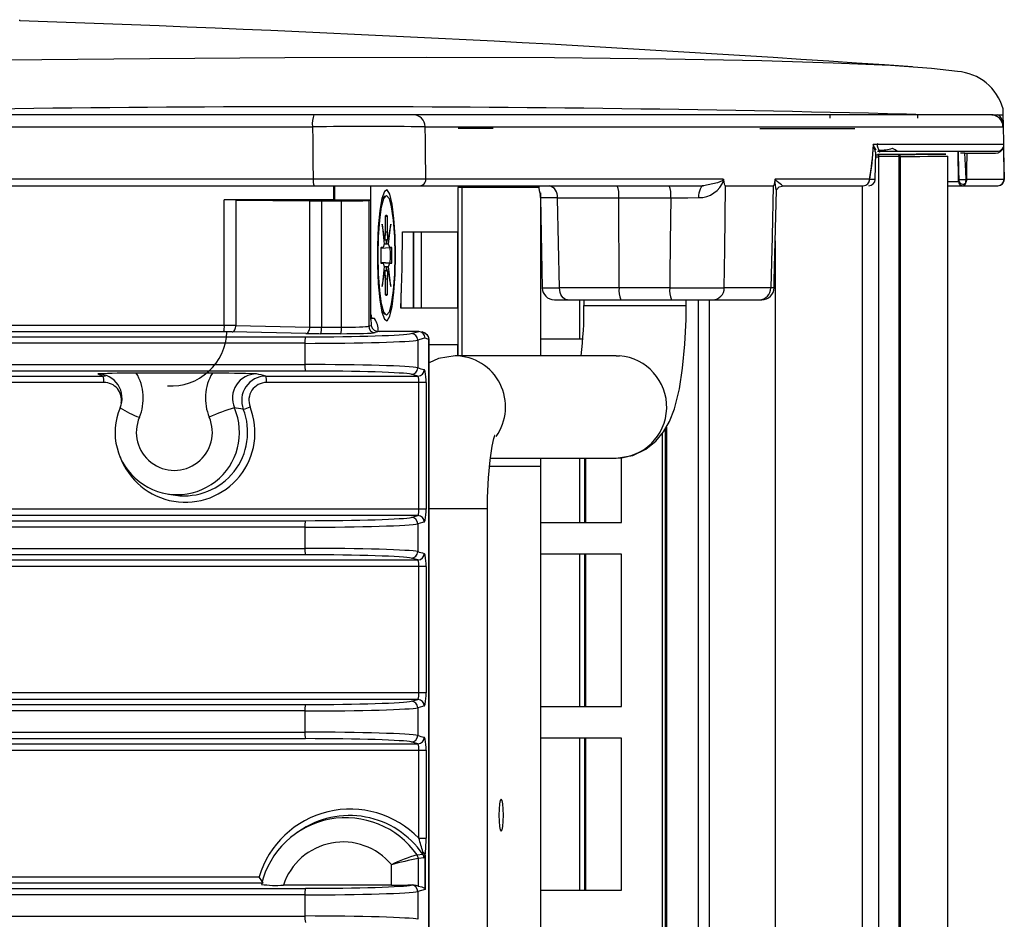
# Model space of a CAD drawing. Units: inches. Extents: x -6391 to 567, y 1393 to 4318.
# Drawn here: x -1950 to -1946, y 1996 to 1999 of the extents above; entities that cross this region are included whole.
import ezdxf

# ---------------------------------------------------------------- set-up
doc = ezdxf.new("R2010")
doc.units = ezdxf.units.IN
doc.header["$MEASUREMENT"] = 0

msp = doc.modelspace()

# ---------------------------------------------------------------- linework, layer by layer
at = {"color": 0, "lineweight": -2}
for p, q in [((-1949.9626, 1999.0344), (-1949.9627, 1999.0389)), ((-1946.3255, 1998.6876), (-1946.326, 1998.7092)), ((-1946.3713, 1998.6876), (-1952.1213, 1998.6876)), ((-1946.9664, 1998.6876), (-1946.9664, 1998.6748)), ((-1946.6416, 1998.6748), (-1946.6416, 1998.6876)), ((-1946.368, 1998.6876), (-1946.3255, 1998.6876)), ((-1946.3245, 1998.6507), (-1946.3255, 1998.6876)), ((-1952.2022, 1998.6434), (-1948.88, 1998.6434)), ((-1948.2115, 1998.6366), (-1948.341, 1998.6366)), ((-1947.226, 1998.6366), (-1946.8742, 1998.6366)), ((-1946.3263, 1998.6434), (-1946.3248, 1998.6495)), ((-1946.3248, 1998.6495), (-1946.3245, 1998.6507)), ((-1946.3232, 1998.577), (-1946.3245, 1998.652)), ((-1946.7987, 1998.4487), (-1946.797, 1998.5476)), ((-1946.7971, 1998.5456), (-1946.7977, 1998.5452)), ((-1946.7902, 1998.5526), (-1946.7908, 1998.5529)), ((-1946.7902, 1998.5526), (-1946.3472, 1998.5526)), ((-1946.4904, 1998.4398), (-1946.4923, 1998.5526)), ((-1946.459, 1998.5452), (-1946.3546, 1998.5452)), ((-1946.3244, 1998.5691), (-1946.3243, 1998.5689)), ((-1946.3232, 1998.577), (-1946.3238, 1998.577)), ((-1946.3214, 1998.4495), (-1946.3236, 1998.5748)), ((-1946.7971, 1998.5399), (-1946.7958, 1998.5399)), ((-1946.7133, 1998.5404), (-1946.7907, 1998.5398)), ((-1946.7896, 1998.5398), (-1946.7133, 1998.5404)), ((-1946.7104, 1998.5329), (-1946.7867, 1998.5323)), ((-1946.7867, 1998.5323), (-1946.7867, 1988.241)), ((-1946.7104, 1988.2404), (-1946.7104, 1998.5329)), ((-1946.7104, 1998.5329), (-1946.7057, 1998.5329)), ((-1946.7057, 1988.2404), (-1946.7057, 1998.5329)), ((-1946.5303, 1988.2386), (-1946.5303, 1998.5347)), ((-1948.8772, 1998.4495), (-1952.2017, 1998.4495)), ((-1947.3607, 1998.4495), (-1948.4602, 1998.4495)), ((-1946.8202, 1998.4495), (-1947.169, 1998.4495)), ((-1946.7987, 1998.4487), (-1946.82, 1998.4487)), ((-1946.4901, 1998.4398), (-1946.5303, 1998.4398)), ((-1946.4901, 1998.4456), (-1946.4901, 1998.4447)), ((-1946.4901, 1998.4405), (-1946.4901, 1998.4398)), ((-1946.3222, 1998.4487), (-1946.4601, 1998.4487)), ((-1952.4449, 1998.4251), (-1947.4339, 1998.4251)), ((-1948.802, 1998.4251), (-1948.802, 1998.3726)), ((-1948.7989, 1998.4251), (-1948.7989, 1998.3719)), ((-1948.6652, 1998.4251), (-1948.6652, 1998.3719)), ((-1948.3422, 1998.4191), (-1948.3422, 1997.7966)), ((-1948.0424, 1998.4191), (-1948.3422, 1998.4191)), ((-1948.3274, 1998.4191), (-1948.3274, 1997.7966)), ((-1948.05, 1998.4221), (-1948.05, 1998.4191)), ((-1948.0351, 1997.7966), (-1948.0351, 1998.3992)), ((-1947.353, 1998.4251), (-1947.1759, 1998.4251)), ((-1947.1412, 1998.4251), (-1946.8431, 1998.4251)), ((-1946.8454, 1988.3482), (-1946.8454, 1998.4251)), ((-1946.5303, 1998.4251), (-1946.4754, 1998.4251)), ((-1946.4751, 1998.4251), (-1946.3454, 1998.4251)), ((-1948.802, 1998.3726), (-1949.2061, 1998.3726)), ((-1949.2061, 1997.9091), (-1949.2061, 1998.3726)), ((-1949.1629, 1998.3724), (-1948.89, 1998.3695)), ((-1949.1629, 1998.3724), (-1949.1629, 1997.9088)), ((-1948.89, 1997.9028), (-1948.89, 1998.3695)), ((-1948.8468, 1998.3692), (-1948.7723, 1998.3692)), ((-1948.8468, 1998.3692), (-1948.8468, 1997.9023)), ((-1948.8071, 1998.3719), (-1948.802, 1998.3726)), ((-1948.6637, 1998.3719), (-1948.8071, 1998.3719)), ((-1948.7723, 1997.9023), (-1948.7723, 1998.3692)), ((-1948.6722, 1998.3708), (-1948.6637, 1998.3719)), ((-1948.6722, 1998.3708), (-1948.6722, 1997.9062)), ((-1948.6637, 1997.9309), (-1948.6637, 1998.3719)), ((-1948.6108, 1998.3872), (-1948.6244, 1998.3734)), ((-1948.0367, 1998.3809), (-1948.0305, 1998.0477)), ((-1947.9745, 1998.3809), (-1947.555, 1998.3809)), ((-1947.7463, 1998.0478), (-1947.7471, 1998.3809)), ((-1948.6106, 1998.3125), (-1948.6106, 1998.255)), ((-1948.6082, 1998.3111), (-1948.6024, 1998.3125)), ((-1948.6024, 1998.255), (-1948.6024, 1998.3125)), ((-1948.6122, 1998.2269), (-1948.6225, 1998.2827)), ((-1948.6225, 1998.2827), (-1948.6147, 1998.209)), ((-1948.6106, 1998.255), (-1948.6122, 1998.2269)), ((-1948.6106, 1998.2548), (-1948.6024, 1998.255)), ((-1948.6008, 1998.2269), (-1948.6024, 1998.255)), ((-1948.5905, 1998.2827), (-1948.6008, 1998.2269)), ((-1948.5983, 1998.209), (-1948.5905, 1998.2827)), ((-1948.5475, 1998.2549), (-1948.3443, 1998.2549)), ((-1948.5081, 1998.2549), (-1948.5081, 1997.9729)), ((-1948.5075, 1998.2549), (-1948.5075, 1997.9729)), ((-1948.5069, 1998.2549), (-1948.5069, 1997.9729)), ((-1948.478, 1998.2549), (-1948.478, 1997.9729)), ((-1948.3443, 1998.2549), (-1948.3443, 1997.9729)), ((-1948.6166, 1998.2269), (-1948.6122, 1998.2269)), ((-1948.6122, 1998.2269), (-1948.6165, 1998.2262)), ((-1948.6122, 1998.2269), (-1948.6165, 1998.2262)), ((-1948.6163, 1998.2242), (-1948.6008, 1998.2269)), ((-1948.6163, 1998.2238), (-1948.6059, 1998.2256)), ((-1948.608, 1998.2256), (-1948.6008, 1998.2269)), ((-1948.6059, 1998.2256), (-1948.608, 1998.2256)), ((-1948.6059, 1998.2104), (-1948.6059, 1998.2256)), ((-1948.6056, 1998.2103), (-1948.6039, 1998.2264)), ((-1947.1688, 1998.2215), (-1947.1688, 1988.5518)), ((-1948.6267, 1998.1967), (-1948.6186, 1998.1974)), ((-1948.6267, 1998.1946), (-1948.5944, 1998.1974)), ((-1948.6186, 1998.1974), (-1948.6266, 1998.1974)), ((-1948.6266, 1998.1943), (-1948.5923, 1998.1969)), ((-1948.6147, 1998.209), (-1948.6186, 1998.1974)), ((-1948.5983, 1998.209), (-1948.6149, 1998.2087)), ((-1948.5983, 1998.209), (-1948.6059, 1998.2104)), ((-1948.5944, 1998.1974), (-1948.5983, 1998.209)), ((-1948.5864, 1998.1974), (-1948.5944, 1998.1974)), ((-1948.5923, 1998.1969), (-1948.5864, 1998.1974)), ((-1948.5923, 1998.1389), (-1948.6267, 1998.1415)), ((-1948.6267, 1998.1412), (-1948.5944, 1998.1384)), ((-1948.6267, 1998.1391), (-1948.6186, 1998.1384)), ((-1948.6266, 1998.1384), (-1948.6186, 1998.1384)), ((-1948.6147, 1998.1268), (-1948.6225, 1998.0531)), ((-1948.6225, 1998.0531), (-1948.6122, 1998.1088)), ((-1948.6186, 1998.1384), (-1948.6147, 1998.1268)), ((-1948.6166, 1998.1088), (-1948.6122, 1998.1088)), ((-1948.6165, 1998.1096), (-1948.6122, 1998.1088)), ((-1948.6165, 1998.1096), (-1948.6122, 1998.1088)), ((-1948.6163, 1998.112), (-1948.6059, 1998.1102)), ((-1948.6008, 1998.1088), (-1948.6163, 1998.1116)), ((-1948.6149, 1998.1271), (-1948.5983, 1998.1268)), ((-1948.6122, 1998.1088), (-1948.6106, 1998.0808)), ((-1948.608, 1998.1102), (-1948.6059, 1998.1102)), ((-1948.6008, 1998.1088), (-1948.608, 1998.1102)), ((-1948.6059, 1998.1254), (-1948.5983, 1998.1268)), ((-1948.6059, 1998.1102), (-1948.6059, 1998.1254)), ((-1948.6039, 1998.1094), (-1948.6056, 1998.1255)), ((-1948.6024, 1998.0808), (-1948.6008, 1998.1088)), ((-1948.6008, 1998.1088), (-1948.5905, 1998.0531)), ((-1948.5983, 1998.1268), (-1948.5944, 1998.1384)), ((-1948.5905, 1998.0531), (-1948.5983, 1998.1268)), ((-1948.5944, 1998.1384), (-1948.5864, 1998.1384)), ((-1948.5923, 1998.1389), (-1948.5864, 1998.1384)), ((-1948.6106, 1998.0809), (-1948.6024, 1998.0808)), ((-1948.6106, 1998.0808), (-1948.6106, 1998.0232)), ((-1948.6024, 1998.0232), (-1948.6024, 1998.0808)), ((-1947.5588, 1998.0478), (-1947.9664, 1998.0478)), ((-1947.185, 1998.0478), (-1947.3573, 1998.0478)), ((-1948.6106, 1998.0272), (-1948.6082, 1998.0247)), ((-1948.6082, 1998.0247), (-1948.6024, 1998.0232)), ((-1948.5527, 1997.9984), (-1948.5517, 1997.9984)), ((-1948.5517, 1997.9729), (-1948.5517, 1998.0295)), ((-1947.9835, 1998.0036), (-1947.218, 1998.0036)), ((-1947.8907, 1997.8596), (-1947.8907, 1998.0036)), ((-1947.876, 1998.0036), (-1947.876, 1997.9826)), ((-1947.498, 1997.9826), (-1947.498, 1998.0036)), ((-1947.4529, 1988.7697), (-1947.4529, 1998.0036)), ((-1947.4127, 1998.0036), (-1947.4127, 1988.7697)), ((-1948.6244, 1997.9624), (-1948.6108, 1997.9486)), ((-1948.3443, 1997.9729), (-1948.5535, 1997.9729)), ((-1947.876, 1997.9826), (-1947.498, 1997.9826)), ((-1948.6504, 1997.9339), (-1948.6637, 1997.9339)), ((-1949.2061, 1997.9091), (-1953.9783, 1997.9091)), ((-1949.1629, 1997.9088), (-1948.89, 1997.9028)), ((-1948.8468, 1997.9023), (-1948.7723, 1997.9023)), ((-1948.6722, 1997.9062), (-1948.6628, 1997.9085)), ((-1949.2089, 1997.8851), (-1953.9544, 1997.8851)), ((-1953.0515, 1997.8665), (-1948.9057, 1997.8665)), ((-1948.9043, 1997.8788), (-1949.1773, 1997.8848)), ((-1948.7751, 1997.8783), (-1948.8496, 1997.8783)), ((-1948.6336, 1997.8859), (-1948.6484, 1997.8822)), ((-1948.4871, 1997.8859), (-1948.6336, 1997.8859)), ((-1948.5149, 1997.8787), (-1948.4871, 1997.8859)), ((-1948.491, 1997.8547), (-1948.491, 1997.752)), ((-1948.4605, 1997.8795), (-1948.4743, 1997.8845)), ((-1948.4632, 1997.8618), (-1948.4634, 1997.8619)), ((-1948.46, 1997.8606), (-1948.4632, 1997.8618)), ((-1948.4495, 1988.9164), (-1948.4495, 1997.8568)), ((-1948.4485, 1988.9171), (-1948.4485, 1997.8562)), ((-1948.0351, 1997.8596), (-1947.8805, 1997.8596)), ((-1948.9086, 1997.8426), (-1953.0543, 1997.8426)), ((-1948.9086, 1997.8426), (-1948.9086, 1997.7642)), ((-1948.4485, 1997.8379), (-1948.3443, 1997.8379)), ((-1948.3443, 1997.8379), (-1948.3443, 1997.7966)), ((-1947.7565, 1997.7966), (-1948.3521, 1997.7966)), ((-1947.7565, 1997.7966), (-1947.7447, 1997.7963)), ((-1953.0543, 1997.7642), (-1948.9086, 1997.7642)), ((-1953.2957, 1997.7217), (-1949.6542, 1997.7217)), ((-1948.9057, 1997.7402), (-1953.0515, 1997.7402)), ((-1949.6459, 1997.721), (-1949.6542, 1997.7217)), ((-1949.2503, 1997.7325), (-1949.5316, 1997.7325)), ((-1949.0525, 1997.7217), (-1948.4904, 1997.7217)), ((-1948.4904, 1997.7217), (-1948.5149, 1997.7281)), ((-1949.6513, 1997.6977), (-1953.2929, 1997.6977)), ((-1948.46, 1997.6977), (-1949.0497, 1997.6977)), ((-1948.4866, 1997.2296), (-1948.4866, 1997.6977)), ((-1948.46, 1997.6977), (-1948.46, 1997.2296)), ((-1947.5761, 1997.5249), (-1947.5761, 1989.2476)), ((-1947.5713, 1997.5333), (-1947.5713, 1989.2397)), ((-1947.5855, 1989.2633), (-1947.5855, 1997.5104)), ((-1947.5855, 1989.2634), (-1947.5855, 1997.5103)), ((-1948.2221, 1997.4186), (-1947.7565, 1997.4186)), ((-1948.0351, 1990.9056), (-1948.0351, 1997.4186)), ((-1947.8907, 1997.1801), (-1947.8907, 1997.4186)), ((-1947.874, 1997.4186), (-1947.874, 1997.1801)), ((-1947.8705, 1997.4186), (-1947.8705, 1997.1801)), ((-1947.7368, 1997.1801), (-1947.7368, 1997.4217)), ((-1948.0351, 1997.3871), (-1948.2253, 1997.3871)), ((-1949.4128, 1997.2849), (-1949.3866, 1997.2811)), ((-1948.4485, 1997.2326), (-1948.2327, 1997.2326)), ((-1948.2327, 1989.5406), (-1948.2327, 1997.2326)), ((-1948.46, 1997.2296), (-1953.9783, 1997.2296)), ((-1948.4904, 1997.2056), (-1953.9544, 1997.2056)), ((-1948.5149, 1997.1992), (-1948.4904, 1997.2056)), ((-1948.9086, 1997.1631), (-1953.0543, 1997.1631)), ((-1953.0515, 1997.187), (-1948.9057, 1997.187)), ((-1948.9086, 1997.1631), (-1948.9086, 1997.0847)), ((-1948.491, 1997.1752), (-1948.491, 1997.0725)), ((-1948.0351, 1997.1801), (-1947.7368, 1997.1801)), ((-1953.0543, 1997.0847), (-1948.9086, 1997.0847)), ((-1948.9057, 1997.0607), (-1953.0515, 1997.0607)), ((-1947.7368, 1997.0631), (-1948.0351, 1997.0631)), ((-1947.8907, 1996.5006), (-1947.8907, 1997.0631)), ((-1947.874, 1997.0631), (-1947.874, 1996.5006)), ((-1947.8705, 1997.0631), (-1947.8705, 1996.5006)), ((-1947.7368, 1996.5006), (-1947.7368, 1997.0631)), ((-1948.46, 1997.0182), (-1953.9783, 1997.0182)), ((-1953.9544, 1997.0422), (-1948.4904, 1997.0422)), ((-1948.4904, 1997.0422), (-1948.5149, 1997.0486)), ((-1948.4866, 1996.5501), (-1948.4866, 1997.0182)), ((-1948.46, 1997.0182), (-1948.46, 1996.5501)), ((-1948.46, 1996.5501), (-1953.9783, 1996.5501)), ((-1948.4904, 1996.5261), (-1953.9544, 1996.5261)), ((-1953.0515, 1996.5075), (-1948.9057, 1996.5075)), ((-1948.5149, 1996.5197), (-1948.4904, 1996.5261)), ((-1948.9086, 1996.4836), (-1953.0543, 1996.4836)), ((-1948.9086, 1996.4836), (-1948.9086, 1996.4052)), ((-1948.491, 1996.4957), (-1948.491, 1996.393)), ((-1948.0351, 1996.5006), (-1947.7368, 1996.5006)), ((-1953.0543, 1996.4052), (-1948.9086, 1996.4052)), ((-1953.9544, 1996.3627), (-1948.4904, 1996.3627)), ((-1948.9057, 1996.3812), (-1953.0515, 1996.3812)), ((-1948.4904, 1996.3627), (-1948.5149, 1996.3691)), ((-1947.7368, 1996.3836), (-1948.0351, 1996.3836)), ((-1947.8907, 1995.8211), (-1947.8907, 1996.3836)), ((-1947.874, 1996.3836), (-1947.874, 1995.8211)), ((-1947.8705, 1996.3836), (-1947.8705, 1995.8211)), ((-1947.7368, 1995.8211), (-1947.7368, 1996.3836)), ((-1953.9783, 1996.3387), (-1948.46, 1996.3387)), ((-1948.4866, 1996.013), (-1948.4866, 1996.3387)), ((-1948.46, 1996.3387), (-1948.46, 1996.013)), ((-1948.9307, 1996.0379), (-1948.9399, 1996.0315)), ((-1948.4866, 1996.013), (-1948.46, 1996.013)), ((-1948.4932, 1995.9516), (-1948.4718, 1995.9539)), ((-1948.4889, 1995.9378), (-1948.4889, 1995.8359)), ((-1948.4634, 1995.8246), (-1948.4634, 1995.9501)), ((-1948.4632, 1995.9501), (-1948.4634, 1995.9501)), ((-1948.4632, 1995.9501), (-1948.4632, 1995.8234)), ((-1948.5882, 1995.8398), (-1948.5882, 1995.9155)), ((-1953.9783, 1995.8706), (-1949.0778, 1995.8706)), ((-1949.0626, 1995.8466), (-1953.9544, 1995.8466)), ((-1953.0515, 1995.828), (-1948.9057, 1995.828)), ((-1948.5882, 1995.8398), (-1948.9874, 1995.8398)), ((-1948.5149, 1995.8402), (-1948.5117, 1995.8411)), ((-1948.491, 1995.8162), (-1948.491, 1995.7135)), ((-1948.0351, 1995.8211), (-1947.7368, 1995.8211)), ((-1948.9086, 1995.8041), (-1953.0543, 1995.8041)), ((-1948.9086, 1995.8041), (-1948.9086, 1995.7257)), ((-1953.0543, 1995.7257), (-1948.9086, 1995.7257))]:
    msp.add_line(p, q, dxfattribs=at)
at = {"color": 0, "lineweight": -2, "flags": 128}
for points in [[(-1946.4947, 1998.8474), (-1946.5904, 1998.8589), (-1946.7424, 1998.8693), (-1946.9538, 1998.8787), (-1947.2179, 1998.8866), (-1947.5731, 1998.8933), (-1947.9848, 1998.8977), (-1948.459, 1998.8994), (-1948.9827, 1998.8983), (-1949.4815, 1998.8948), (-1950.0145, 1998.8891), (-1950.5913, 1998.8811), (-1951.2045, 1998.8714)], [(-1948.88, 1998.6434), (-1948.8793, 1998.5942), (-1948.8781, 1998.5121), (-1948.8772, 1998.4495)], [(-1948.4602, 1998.4495), (-1948.4618, 1998.5563), (-1948.4624, 1998.5942), (-1948.4631, 1998.6434)], [(-1948.4631, 1998.6434), (-1948.2743, 1998.6434), (-1948.0099, 1998.6434), (-1947.6786, 1998.6434), (-1947.3062, 1998.6434), (-1947.0558, 1998.6434), (-1946.822, 1998.6434), (-1946.6218, 1998.6434), (-1946.4683, 1998.6434), (-1946.3691, 1998.6434), (-1946.3263, 1998.6434)], [(-1946.7822, 1998.5485), (-1946.7822, 1998.5486), (-1946.7852, 1998.5578), (-1946.7891, 1998.5673), (-1946.7905, 1998.5718), (-1946.7909, 1998.5739), (-1946.791, 1998.5748), (-1946.791, 1998.5755), (-1946.791, 1998.5762), (-1946.7909, 1998.5769), (-1946.7909, 1998.5776), (-1946.7907, 1998.5786), (-1946.7903, 1998.5801), (-1946.7895, 1998.5829)], [(-1946.8063, 1998.577), (-1946.8116, 1998.509), (-1946.8202, 1998.4495)], [(-1946.8063, 1998.577), (-1946.8062, 1998.5768), (-1946.8057, 1998.573)], [(-1946.8054, 1998.5738), (-1946.8062, 1998.5768), (-1946.8063, 1998.577)], [(-1946.3238, 1998.577), (-1946.3436, 1998.577), (-1946.362, 1998.577), (-1946.4168, 1998.577), (-1946.4955, 1998.577), (-1946.6339, 1998.577), (-1946.8063, 1998.577)], [(-1946.7159, 1998.5523), (-1946.7255, 1998.5579), (-1946.7346, 1998.5632)], [(-1946.492, 1998.554), (-1946.492, 1998.5526), (-1946.4907, 1998.4786), (-1946.4902, 1998.4486)], [(-1946.4674, 1998.5452), (-1946.4608, 1998.5452), (-1946.459, 1998.5452)], [(-1946.463, 1998.4486), (-1946.4643, 1998.4786), (-1946.4674, 1998.5452)], [(-1946.4601, 1998.4487), (-1946.4597, 1998.4851), (-1946.459, 1998.5452)], [(-1946.3243, 1998.5689), (-1946.324, 1998.5526), (-1946.3232, 1998.505), (-1946.3222, 1998.4487)], [(-1946.7896, 1998.5398), (-1946.789, 1998.5396), (-1946.7885, 1998.5392), (-1946.788, 1998.5385), (-1946.7876, 1998.5376), (-1946.7872, 1998.5364), (-1946.7869, 1998.5351), (-1946.7868, 1998.5337), (-1946.7867, 1998.5323)], [(-1946.7104, 1998.5329), (-1946.7105, 1998.5344), (-1946.7106, 1998.5358), (-1946.7109, 1998.5371), (-1946.7113, 1998.5382), (-1946.7117, 1998.5392), (-1946.7122, 1998.5399), (-1946.7127, 1998.5403), (-1946.7133, 1998.5404)], [(-1947.3607, 1998.4495), (-1947.3605, 1998.4491), (-1947.3605, 1998.4489), (-1947.3605, 1998.4486), (-1947.3605, 1998.4484), (-1947.3606, 1998.4481), (-1947.3608, 1998.4476), (-1947.3616, 1998.4465), (-1947.3654, 1998.4438), (-1947.3821, 1998.4361), (-1947.4339, 1998.4251)], [(-1947.353, 1998.4251), (-1947.3538, 1998.4255), (-1947.3548, 1998.4271), (-1947.3564, 1998.4316), (-1947.3592, 1998.4458)], [(-1947.1703, 1998.4459), (-1947.1728, 1998.4312), (-1947.1743, 1998.4266), (-1947.1751, 1998.4255), (-1947.1759, 1998.4251)], [(-1947.1412, 1998.4251), (-1947.1455, 1998.4287), (-1947.1552, 1998.4363), (-1947.162, 1998.4413), (-1947.1656, 1998.444), (-1947.1675, 1998.4456), (-1947.1683, 1998.4466), (-1947.1687, 1998.4472), (-1947.169, 1998.4478), (-1947.1691, 1998.4482), (-1947.1692, 1998.4485), (-1947.1692, 1998.4487), (-1947.1691, 1998.449), (-1947.169, 1998.4493), (-1947.169, 1998.4495)], [(-1946.4901, 1998.4439), (-1946.4901, 1998.4416), (-1946.4901, 1998.4405)], [(-1946.4601, 1998.4487), (-1946.462, 1998.4486), (-1946.463, 1998.4486)], [(-1948.5728, 1998.1679), (-1948.5743, 1998.2393), (-1948.5787, 1998.3044), (-1948.5855, 1998.3573), (-1948.5942, 1998.3934), (-1948.604, 1998.4095), (-1948.614, 1998.4041), (-1948.6234, 1998.3777), (-1948.6312, 1998.3327), (-1948.6369, 1998.273), (-1948.6399, 1998.204), (-1948.6399, 1998.1318), (-1948.6369, 1998.0628), (-1948.6312, 1998.0031), (-1948.6234, 1997.9581), (-1948.614, 1997.9317), (-1948.604, 1997.9263), (-1948.5942, 1997.9424), (-1948.5855, 1997.9785), (-1948.5787, 1998.0314), (-1948.5743, 1998.0965), (-1948.5728, 1998.1679)], [(-1947.4339, 1998.4251), (-1947.4375, 1998.4242), (-1947.4409, 1998.4217), (-1947.444, 1998.4177), (-1947.4468, 1998.4123), (-1947.4491, 1998.4056), (-1947.4508, 1998.398), (-1947.4519, 1998.3897), (-1947.4523, 1998.3811)], [(-1947.3573, 1998.0478), (-1947.3556, 1998.191), (-1947.353, 1998.4251)], [(-1947.1759, 1998.4251), (-1947.1804, 1998.2377), (-1947.185, 1998.0478)], [(-1947.173, 1998.0475), (-1947.1723, 1998.0754), (-1947.1643, 1998.4085)], [(-1947.1642, 1998.4093), (-1947.1639, 1998.4095), (-1947.1538, 1998.4214), (-1947.1425, 1998.4236)], [(-1948.6065, 1997.9464), (-1948.616, 1997.9573), (-1948.6246, 1997.9887), (-1948.6315, 1998.0377), (-1948.6358, 1998.0995), (-1948.6373, 1998.1679), (-1948.6358, 1998.2363), (-1948.6315, 1998.2981), (-1948.6246, 1998.3471), (-1948.616, 1998.3785), (-1948.6065, 1998.3894), (-1948.597, 1998.3785), (-1948.5884, 1998.3471), (-1948.5816, 1998.2981), (-1948.5772, 1998.2363), (-1948.5757, 1998.1679), (-1948.5772, 1998.0995), (-1948.5816, 1998.0377), (-1948.5884, 1997.9887), (-1948.597, 1997.9573), (-1948.6065, 1997.9464)], [(-1947.9664, 1998.0478), (-1947.9744, 1998.3785), (-1947.9745, 1998.3809)], [(-1947.555, 1998.3809), (-1947.5568, 1998.2164), (-1947.5583, 1998.0895), (-1947.5588, 1998.0478)], [(-1947.555, 1998.3809), (-1947.492, 1998.381), (-1947.4523, 1998.3811)], [(-1948.6024, 1998.3125), (-1948.6034, 1998.3139), (-1948.6045, 1998.3148), (-1948.6055, 1998.3153), (-1948.6065, 1998.3155), (-1948.6076, 1998.3153), (-1948.6086, 1998.3148), (-1948.6096, 1998.3139), (-1948.6106, 1998.3125)], [(-1948.6101, 1998.3132), (-1948.6092, 1998.3123), (-1948.6082, 1998.3111)], [(-1948.5535, 1997.9729), (-1948.5488, 1998.12), (-1948.5475, 1998.2549)], [(-1947.9368, 1998.0036), (-1947.9425, 1998.0044), (-1947.948, 1998.0069), (-1947.9531, 1998.011), (-1947.9576, 1998.0165), (-1947.9613, 1998.0232), (-1947.964, 1998.0308), (-1947.9658, 1998.0391), (-1947.9664, 1998.0478)], [(-1947.1736, 1998.0475), (-1947.173, 1998.0475), (-1947.185, 1998.0478)], [(-1948.6106, 1998.0232), (-1948.6096, 1998.0219), (-1948.6086, 1998.021), (-1948.6076, 1998.0204), (-1948.6065, 1998.0203), (-1948.6055, 1998.0204), (-1948.6045, 1998.021), (-1948.6034, 1998.0219), (-1948.6024, 1998.0232)], [(-1948.6082, 1998.0247), (-1948.6092, 1998.0234), (-1948.6101, 1998.0226)], [(-1947.7565, 1997.4186), (-1947.6947, 1997.4283), (-1947.6468, 1997.4508), (-1947.6098, 1997.4807), (-1947.5816, 1997.515), (-1947.56, 1997.5533), (-1947.5416, 1997.6006), (-1947.5232, 1997.6741), (-1947.5112, 1997.7505), (-1947.5027, 1997.8393), (-1947.4986, 1997.9301), (-1947.498, 1997.9826)], [(-1949.1773, 1997.8848), (-1949.1745, 1997.8854), (-1949.1718, 1997.8868), (-1949.1694, 1997.8891), (-1949.1672, 1997.8921), (-1949.1655, 1997.8957), (-1949.1641, 1997.8997), (-1949.1633, 1997.9042), (-1949.1629, 1997.9088)], [(-1948.9043, 1997.8788), (-1948.9016, 1997.8794), (-1948.8989, 1997.8808), (-1948.8964, 1997.8831), (-1948.8943, 1997.8861), (-1948.8925, 1997.8897), (-1948.8912, 1997.8938), (-1948.8903, 1997.8982), (-1948.89, 1997.9028)], [(-1948.4634, 1997.8619), (-1948.4701, 1997.8602), (-1948.491, 1997.8547), (-1948.491, 1997.8547)], [(-1948.4616, 1997.8778), (-1948.464, 1997.879), (-1948.4652, 1997.8795)], [(-1948.4495, 1997.8568), (-1948.4566, 1997.8594), (-1948.46, 1997.8606)], [(-1948.3521, 1997.7966), (-1948.4139, 1997.787), (-1948.4485, 1997.7707)], [(-1948.4632, 1997.7386), (-1948.4643, 1997.7424), (-1948.4665, 1997.7457)], [(-1949.1358, 1997.5991), (-1949.1628, 1997.6033), (-1949.1687, 1997.6042)], [(-1948.2327, 1997.2326), (-1948.2322, 1997.2722), (-1948.2291, 1997.3453), (-1948.2232, 1997.4106), (-1948.2157, 1997.4621), (-1948.2095, 1997.4907), (-1948.2061, 1997.5022), (-1948.2064, 1997.5014)], [(-1948.4665, 1997.1816), (-1948.4732, 1997.1799), (-1948.491, 1997.1752), (-1948.491, 1997.1752)], [(-1948.4665, 1997.1816), (-1948.4653, 1997.1827), (-1948.4632, 1997.1886)], [(-1948.4632, 1997.0591), (-1948.4643, 1997.0629), (-1948.4665, 1997.0662)], [(-1948.4665, 1996.5021), (-1948.4653, 1996.5032), (-1948.4632, 1996.5091)], [(-1948.4665, 1996.5021), (-1948.4732, 1996.5004), (-1948.491, 1996.4957), (-1948.491, 1996.4957)], [(-1948.4632, 1996.3796), (-1948.4643, 1996.3834), (-1948.4665, 1996.3867)], [(-1948.1905, 1996.0986), (-1948.1899, 1996.076), (-1948.1881, 1996.0569), (-1948.1854, 1996.0441), (-1948.1823, 1996.0396), (-1948.1791, 1996.0441), (-1948.1765, 1996.0569), (-1948.1747, 1996.076), (-1948.1741, 1996.0986), (-1948.1747, 1996.1212), (-1948.1765, 1996.1404), (-1948.1791, 1996.1532), (-1948.1823, 1996.1577), (-1948.1854, 1996.1532), (-1948.1881, 1996.1404), (-1948.1899, 1996.1212), (-1948.1905, 1996.0986)], [(-1948.4676, 1995.9403), (-1948.4868, 1995.9381), (-1948.4889, 1995.9378)], [(-1948.4889, 1995.8359), (-1948.4966, 1995.8386), (-1948.5117, 1995.8411)], [(-1948.4632, 1995.8234), (-1948.4773, 1995.8199), (-1948.491, 1995.8162), (-1948.491, 1995.8162)], [(-1948.4889, 1995.8359), (-1948.4751, 1995.8332), (-1948.466, 1995.8287), (-1948.4651, 1995.8277), (-1948.4644, 1995.8269), (-1948.464, 1995.8262), (-1948.4637, 1995.8256), (-1948.4635, 1995.8248), (-1948.4634, 1995.8246)], [(-1948.4634, 1995.8246), (-1948.4633, 1995.8236), (-1948.4632, 1995.8234)]]:
    msp.add_lwpolyline(points, dxfattribs=at)
at = {"color": 0, "lineweight": -2}
for centre, radius, start, end in [((-1953.0063, 1907.7688), 91.3163, 86.015669, 88.090032), ((-1946.508, 1998.6591), 0.1888, 15.384, 85.961), ((-1948.8582, 1913.1339), 85.5832, 88.497028, 91.502972), ((-1948.7857, 1998.6541), 0.0949, 159.3561, 186.506), ((-1948.5079, 1998.6428), 0.0448, 0.7089, 89.7185), ((-1946.3713, 1998.6426), 0.045, 0.993, 89.9941), ((-1946.3693, 1998.6499), 0.0448, 1.0163, 57.2234), ((-1948.6716, 1945.186), 53.4577, 89.77658, 90.22342), ((-1947.8604, 1998.631), 1.0563, 350.058, 356.8525), ((-1946.8024, 1998.5722), 0.00345, 152.5008, 165.8003), ((-1945.5907, 1998.9391), 1.2689, 196.7651, 197.9691), ((-1946.7732, 1998.5838), 0.0337, 197.2432, 228.1261), ((-1946.7813, 1998.72), 0.1631, 268.7616, 286.4125), ((-1946.4825, 1997.903), 0.6425, 88.6556, 90.0649), ((-1946.3547, 1998.5765), 0.0313, 270.2675, 345.912), ((-1946.3472, 1998.5766), 0.024, 270.0012, 0.9994), ((-1946.7132, 1998.5329), 0.0075, 0, 90.4828), ((-1948.8246, 1998.4434), 0.0529, 173.3937, 200.2651), ((-1948.6687, 1868.3561), 130.0935, 89.90819, 90.09181), ((-1948.4841, 1998.449), 0.0239, 270.2928, 1.2778), ((-1947.4505, 1998.4778), 0.0967, 268.9573, 340.7089), ((-1947.365, 1998.4457), 0.00575, 1.0354, 41.0671), ((-1947.1648, 1998.446), 0.00549, 139.8399, 181.1225), ((-1947.0425, 1998.4439), 0.1278, 179.1318, 196.0836), ((-1946.8437, 1998.4485), 0.0235, 271.5037, 2.3646), ((-1946.8435, 1998.4486), 0.0235, 271.0975, 0.1077), ((-1946.8227, 1998.4491), 0.024, 270, 359), ((-1946.8324, 1998.4452), 0.0129, 15.7158, 19.6108), ((-1946.4754, 1998.4401), 0.015, 181.0009, 269.9984), ((-1946.4765, 1998.5746), 0.1267, 263.7754, 276.1098), ((-1948.1891, 1998.4188), 1.6992, 0.845, 1.0066), ((-1946.4749, 1998.4464), 0.0154, 189.5262, 316.6975), ((-1946.4751, 1998.4401), 0.015, 180.9948, 209.2073), ((-1946.477, 1998.4385), 0.0136, 278.1869, 348.6728), ((-1946.4858, 1998.449), 0.0257, 329.168, 359.2547), ((-1946.5449, 1998.447), 0.0819, 352.1517, 1.1143), ((-1946.3454, 1998.4491), 0.024, 270.0008, 0.9999), ((-1946.3458, 1998.4487), 0.0236, 270.9585, 359.9716), ((-1946.3226, 1998.4498), 0.00116, 286.6158, 346.4068), ((-1947.9261, 1998.4257), 0.1166, 180.3072, 197.288), ((-1948.0136, 1998.3866), 0.0396, 351.7195, 76.7009), ((-1947.8305, 1998.3916), 0.084, 352.6848, 23.5096), ((-1947.6383, 1998.3916), 0.084, 352.6852, 23.5092), ((-1946.4751, 1998.4401), 0.015, 209.2013, 269.9984), ((-1948.0817, 1998.3801), 0.045, 1.5243, 13.9345), ((-1948.0067, 1995.219), 3.162, 89.4163, 90.5048), ((-1947.5795, 1998.1679), 1.0476, 178.3848, 181.6152), ((-1949.6293, 1998.1679), 1.0374, 358.3969, 1.6031), ((-1949.6336, 1998.1679), 1.0476, 358.3848, 1.6152), ((-1947.9855, 1998.0486), 0.045, 181.581, 270.018), ((-1947.9994, 2001.5654), 3.5178, 269.5364, 270.5375), ((-1947.663, 1998.0371), 0.084, 172.6847, 203.5108), ((-1947.4754, 1998.0371), 0.084, 172.6837, 203.512), ((-1947.458, 2019.8436), 21.796, 269.73516, 270.26484), ((-1947.4008, 1998.0471), 0.0436, 271.9437, 0.9048), ((-1947.2285, 1998.0471), 0.0436, 271.9129, 0.8751), ((-1947.2179, 1998.0486), 0.045, 269.9982, 358.7622), ((-1949.2279, 1997.9665), 1.352, 352.7841, 0.6853), ((-1948.6393, 1997.9484), 0.0244, 177.2595, 216.4824), ((-1948.7062, 1997.8937), 0.0689, 354.7384, 35.7476), ((-1949.2615, 1997.9034), 0.0557, 340.7686, 5.807), ((-1948.9022, 1997.8966), 0.0557, 340.7709, 5.8047), ((-1948.8278, 1997.8966), 0.0557, 340.7724, 5.8032), ((-1948.6482, 1997.9062), 0.024, 180.0667, 269.6534), ((-1948.6349, 1997.9144), 0.0286, 191.9077, 272.6119), ((-1949.4043, 1997.8928), 0.2081, 266.8497, 357.8363), ((-1948.8531, 1997.8482), 0.0557, 160.7709, 185.8047), ((-1948.515, 1997.8547), 0.024, 0.0804, 89.723), ((-1948.4873, 1997.862), 0.0239, 359.6842, 89.5698), ((-1948.4733, 1997.8571), 0.0238, 359.3524, 60.4394), ((-1948.4726, 1997.8567), 0.0239, 359.7445, 55.5744), ((-1948.3548, 1997.6076), 0.189, 324.5152, 89.217), ((-1947.7591, 1997.6077), 0.1891, 270.7885, 85.6213), ((-1948.8531, 1997.7586), 0.0557, 174.1953, 199.2291), ((-1948.515, 1997.7521), 0.024, 270.277, 359.9196), ((-1948.3319, 1998.3132), 0.5833, 254.1701, 256.6507), ((-1948.4905, 1997.7457), 0.024, 270.3539, 359.936), ((-1949.5293, 1994.2885), 3.444, 90.0374, 92.4052), ((-1949.6745, 1997.6394), 0.0901, 337.0633, 89.5842), ((-1949.7068, 1997.7034), 0.0557, 354.1986, 19.2258), ((-1949.6871, 1997.6395), 0.1812, 337.1588, 30.8795), ((-1949.0947, 1997.6395), 0.1812, 149.1204, 202.8417), ((-1949.2687, 1992.3306), 5.4019, 88.0698, 89.8038), ((-1949.0867, 1997.6399), 0.0895, 90.0918, 203.5059), ((-1949.0519, 1997.6317), 0.09, 90.4112, 201.2208), ((-1949.1052, 1997.7034), 0.0557, 354.1989, 19.2255), ((-1948.5362, 1997.7022), 0.0498, 354.7805, 22.9894), ((-1948.664, 1997.702), 0.2041, 358.7871, 10.333), ((-1949.6502, 1997.6339), 0.0638, 349.2075, 91.0335), ((-1949.0494, 1997.6319), 0.0659, 90.2513, 201.4284), ((-1949.3801, 1997.5134), 0.2301, 156.7569, 23.2431), ((-1949.3501, 1997.5127), 0.2575, 199.8239, 21.6648), ((-1949.4191, 1997.8648), 0.3124, 236.4913, 251.1317), ((-1949.3545, 1997.5137), 0.2348, 262.156, 21.331), ((-1948.967, 1996.9296), 0.7042, 106.6503, 114.7459), ((-1949.1896, 1997.7948), 0.2029, 285.3752, 292.8733), ((-1949.3909, 1997.5137), 0.1406, 156.784, 23.216), ((-1948.515, 1997.1752), 0.024, 0.0808, 89.7231), ((-1948.5292, 1997.2239), 0.0429, 334.6713, 7.5588), ((-1948.4905, 1997.1816), 0.024, 0.064, 89.6461), ((-1948.6455, 1997.2238), 0.1857, 349.0915, 1.7883), ((-1948.8531, 1997.1687), 0.0557, 160.7705, 185.8051), ((-1948.8531, 1997.0791), 0.0557, 174.1949, 199.2295), ((-1948.515, 1997.0726), 0.024, 270.2769, 359.9192), ((-1948.3405, 1997.6004), 0.5489, 254.0928, 256.729), ((-1948.4905, 1997.0662), 0.024, 270.3539, 359.936), ((-1948.664, 1997.0225), 0.2041, 358.7872, 10.333), ((-1948.5305, 1997.0236), 0.0442, 352.9382, 24.8318), ((-1948.5292, 1996.5444), 0.0429, 334.6712, 7.5589), ((-1948.6455, 1996.5443), 0.1857, 349.0915, 1.7883), ((-1948.8531, 1996.4892), 0.0557, 160.7705, 185.8051), ((-1948.515, 1996.4957), 0.024, 0.0808, 89.7231), ((-1948.4905, 1996.5021), 0.024, 0.064, 89.6461), ((-1948.8531, 1996.3996), 0.0557, 174.1949, 199.2295), ((-1948.515, 1996.3931), 0.024, 270.2779, 359.9186), ((-1948.3405, 1996.9209), 0.5489, 254.0928, 256.729), ((-1948.4905, 1996.3867), 0.024, 270.3539, 359.936), ((-1948.5362, 1996.3432), 0.0498, 354.7805, 22.9894), ((-1948.664, 1996.343), 0.2041, 358.7872, 10.333), ((-1948.7404, 1995.7683), 0.3525, 43.9544, 163.1359), ((-1948.7567, 1995.7678), 0.3212, 34.8932, 166.5177), ((-1948.7429, 1995.7688), 0.3282, 34.324, 124.9159), ((-1948.7669, 1995.7672), 0.2322, 39.7079, 161.7763), ((-1949.0117, 1995.835), 0.5544, 13.2571, 18.722), ((-1948.9292, 1996.0059), 0.4693, 353.182, 0.8707), ((-1948.4843, 1995.9576), 0.013, 343.3739, 20.4577), ((-1948.4823, 1995.9457), 0.0193, 13.221, 58.2552), ((-1948.4808, 1995.9465), 0.018, 11.8205, 60.8912), ((-1948.3221, 1995.3576), 0.6181, 106.0748, 115.5028), ((-1948.2935, 1994.8344), 1.1205, 100.0417, 105.2479), ((-1948.5133, 1995.9377), 0.0244, 0.2149, 34.6746), ((-1948.492, 1995.9402), 0.0244, 0.2118, 34.2199), ((-1948.4809, 1995.9517), 0.0175, 319.3631, 355.0145), ((-1949.1747, 1995.792), 0.1248, 25.9775, 39.0421), ((-1949.0151, 1996.2089), 0.3701, 261.6106, 274.2902), ((-1948.8531, 1995.8097), 0.0557, 160.7705, 185.8051), ((-1948.515, 1995.8162), 0.024, 0.0808, 89.7231), ((-1948.8531, 1995.7201), 0.0557, 174.1949, 199.2295)]:
    msp.add_arc(centre, radius, start, end, dxfattribs=at)
for centre, major_axis, ratio, start_param, end_param in [((-1946.8037, 1998.5396), (0.0375, 0.0003), 0.000121, 4.829693, 5.09829), ((-1946.8036, 1998.5321), (0.045, 0.0003), 0.000101, 4.854967, 5.09829), ((-1946.8041, 1998.5399), (0.2662, 0.0023), 0.000121, 4.74371, 7.799277), ((-1946.804, 1998.5399), (0.1875, 0.0016), 0.000121, 4.787867, 6.297053), ((-1946.804, 1998.5399), (0.1875, 0.0016), 0.000121, 0.013868, 1.147808), ((-1946.804, 1998.5324), (0.2737, 0.0023), 0.000118, 5.07972, 6.283184), ((-1949.2171, 1998.3711), (0.09, 0.0002), 0.017325, 0.924988, 1.448586), ((-1948.8358, 1998.3708), (0.09, 0.0002), 0.017325, 4.06658, 4.590179), ((-1948.7614, 1998.3708), (0.09, 0.0002), 0.017325, 4.590179, 6.143522), ((-1948.6574, 1997.9309), (0, -0.045), 0.139194, 4.712389, 5.232492), ((-1949.2171, 1997.9068), (0.09, 0.0003), 0.025417, 0.924945, 1.448544), ((-1948.8358, 1997.9062), (0.09, 0.0005), 0.043902, 4.06638, 4.589979), ((-1948.7614, 1997.9062), (0.09, 0.0005), 0.043902, 4.589979, 6.143322), ((-1949.217, 1997.8828), (0.066, 0.0003), 0.03466, 0.924877, 1.448476), ((-1948.8629, 1997.8548), (0.375, 0.0015), 0.032442, 4.590087, 6.154267), ((-1948.863, 1997.8788), (0.351, 0.0015), 0.03466, 4.590068, 6.154249), ((-1948.8357, 1997.8823), (0.114, 0.0005), 0.03466, 4.066469, 4.590068), ((-1948.7613, 1997.8823), (0.114, 0.0005), 0.03466, 4.590068, 6.143411), ((-1948.5385, 1997.8568), (0.09, -0.0004), 0.038145, 0.069992, 0.148843), ((-1948.8629, 1997.752), (0.375, -0.0015), 0.032442, 0.128918, 1.693099), ((-1948.0489, 1997.3479), (1.84, -0.4991), 0.062002, 3.646928, 3.6693), ((-1948.0489, 1997.3479), (1.84, -0.4991), 0.062002, 2.16448, 2.186853), ((-1948.863, 1997.728), (0.351, -0.0015), 0.03466, 0.128936, 1.693117), ((-1948.863, 1997.1993), (0.351, 0.0015), 0.03466, 4.590068, 6.154249), ((-1948.8629, 1997.1753), (0.375, 0.0015), 0.032442, 4.590087, 6.154267), ((-1948.8629, 1997.0725), (0.375, -0.0015), 0.032442, 0.128918, 1.693099), ((-1948.863, 1997.0485), (0.351, -0.0015), 0.03466, 0.128936, 1.693117), ((-1948.863, 1996.5198), (0.351, 0.0015), 0.03466, 4.590068, 6.154249), ((-1948.8629, 1996.4958), (0.375, 0.0015), 0.032442, 4.590087, 6.154267), ((-1948.8629, 1996.393), (0.375, -0.0015), 0.032442, 0.128918, 1.693099), ((-1948.863, 1996.369), (0.351, -0.0015), 0.03466, 0.128936, 1.693117), ((-1948.8629, 1995.8163), (0.375, 0.0015), 0.032442, 4.590087, 6.154267), ((-1948.863, 1995.8403), (0.351, 0.0015), 0.03466, 4.590068, 6.154249), ((-1948.5773, 1995.8429), (0.09, 0.0004), 0.03466, 4.590068, 5.52828), ((-1948.8629, 1995.7135), (0.375, -0.0015), 0.032442, 0.128918, 1.693099)]:
    msp.add_ellipse(centre, major_axis=major_axis, ratio=ratio, start_param=start_param, end_param=end_param, dxfattribs=at)

doc.saveas('drawing.dxf')
